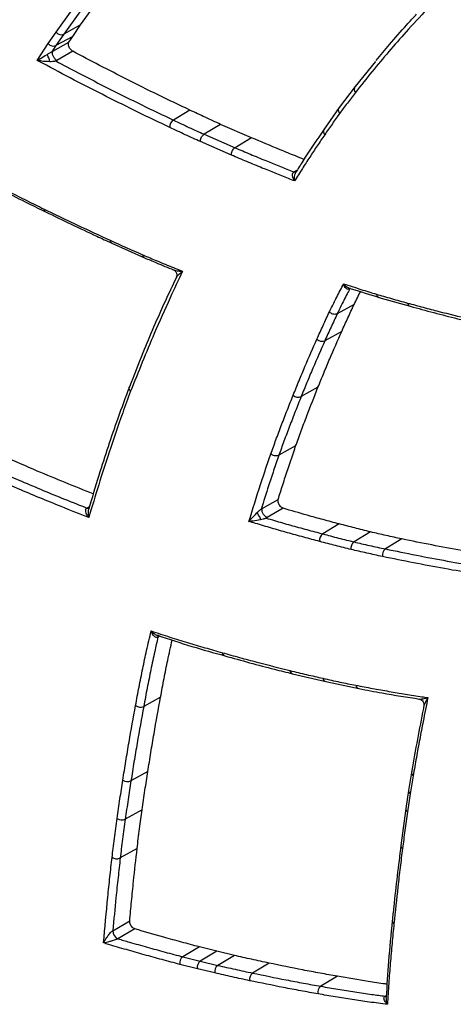
# Model space of a CAD drawing. Extents: x 3 to 267, y -6 to 207.
# Drawn here: x 11 to 13, y 137 to 142 of the extents above; entities that cross this region are included whole.
import ezdxf

# ---------------------------------------------------------------- set-up
doc = ezdxf.new("R2010")
doc.units = 0
doc.header["$MEASUREMENT"] = 0
doc.layers.get('0').update_dxf_attribs({"linetype": 'CONTINUOUS'})
doc.layers.add('Lines', color=7, linetype='CONTINUOUS')

# ---------------------------------------------------------------- blocks, each defined once
blk = doc.blocks.new('A$C11A255BF')
at = {"color": 7, "linetype": 'Continuous'}
for p, q in [((66.5937, 22.37, 0), (66.679, 22.4891, 0)), ((66.4628, 22.3317, 0), (66.5482, 22.4509, 0)), ((66.5889, 22.4395, 0), (66.5036, 22.3204, 0)), ((66.5937, 22.37, 0), (66.5036, 22.3204, 0)), ((66.5515, 22.3092, 0), (66.5937, 22.37, 0)), ((66.4204, 22.2706, 0), (66.4628, 22.3317, 0)), ((66.5036, 22.3204, 0), (66.4614, 22.2596, 0)), ((66.3615, 22.1809, 0), (66.4204, 22.2706, 0)), ((66.4457, 22.2303, 0), (66.5316, 22.2788, 0)), ((66.5515, 22.3092, 0), (66.4614, 22.2596, 0)), ((66.5316, 22.2788, 0), (66.5515, 22.3092, 0)), ((66.4614, 22.2596, 0), (66.4402, 22.2272, 0)), ((66.4402, 22.2272, 0), (66.4457, 22.2303, 0)), ((66.5518, 22.2293, 0), (66.4659, 22.1808, 0)), ((68.1712, 22.1755, 0), (68.0625, 22.0417, 0)), ((68.0625, 22.0415, 0), (67.9775, 21.9291, 0)), ((67.179, 21.9147, 0), (67.0904, 21.8616, 0)), ((67.9773, 21.929, 0), (67.8969, 21.8138, 0)), ((67.343, 21.8389, 0), (67.2544, 21.7857, 0)), ((67.5085, 21.7671, 0), (67.343, 21.8389, 0)), ((67.401, 21.6745, 0), (67.2353, 21.7464, 0)), ((67.2544, 21.7857, 0), (67.42, 21.7139, 0)), ((67.5085, 21.7671, 0), (67.42, 21.7139, 0)), ((67.7352, 21.5847, 0), (67.7537, 21.5959, 0)), ((66.7607, 21.2039, 0), (66.9363, 21.1256, 0)), ((67.106, 21.0221, 0), (67.1055, 21.0207, 0)), ((68.0381, 20.9617, 0), (68.0335, 20.9592, 0)), ((68.19, 20.9143, 0), (68.357, 20.8669, 0)), ((68.0573, 20.8765, 0), (67.9671, 20.8268, 0)), ((67.9911, 20.7324, 0), (67.9009, 20.6827, 0)), ((67.8641, 20.4334, 0), (67.7739, 20.3836, 0)), ((67.7446, 20.1199, 0), (67.6543, 20.0701, 0)), ((66.6276, 19.7881, 0), (66.6409, 19.7962, 0)), ((67.5654, 19.7851, 0), (67.651, 19.8344, 0)), ((67.6774, 19.787, 0), (67.5918, 19.7377, 0)), ((67.9776, 19.7032, 0), (67.8893, 19.65, 0)), ((68.1452, 19.6604, 0), (68.0568, 19.6072, 0)), ((68.3133, 19.6228, 0), (68.225, 19.5696, 0)), ((67.0098, 19.1062, 0), (67.0047, 19.1075, 0)), ((67.0185, 19.1037, 0), (67.0078, 19.0979, 0)), ((67.7282, 18.9026, 0), (67.9059, 18.8609, 0)), ((67.9059, 18.8609, 0), (68.0826, 18.8241, 0)), ((67.0217, 18.7781, 0), (66.9314, 18.728, 0)), ((68.4043, 18.7669, 0), (68.4067, 18.7663, 0)), ((68.4044, 18.7669, 0), (68.409, 18.7665, 0)), ((68.4311, 18.7316, 0), (68.4307, 18.7272, 0)), ((66.9536, 18.3802, 0), (66.8633, 18.3302, 0)), ((68.3645, 18.3755, 0), (68.3484, 18.2788, 0)), ((68.3733, 18.3576, 0), (68.3572, 18.2611, 0)), ((68.3484, 18.2785, 0), (68.3341, 18.1819, 0)), ((68.3572, 18.2611, 0), (68.3429, 18.1646, 0)), ((66.9231, 18.1757, 0), (66.8328, 18.1256, 0)), ((68.3343, 18.1817, 0), (68.3077, 17.9854, 0)), ((66.8962, 17.9683, 0), (66.8059, 17.9182, 0)), ((66.7662, 17.5293, 0), (66.8567, 17.5819, 0)), ((66.884, 17.5389, 0), (66.7934, 17.4863, 0)), ((67.2292, 17.443, 0), (67.1408, 17.3898, 0)), ((67.3224, 17.4191, 0), (67.2292, 17.443, 0)), ((67.3224, 17.4191, 0), (67.2341, 17.3659, 0)), ((67.4164, 17.3972, 0), (67.3224, 17.4191, 0)), ((67.1408, 17.3898, 0), (67.2341, 17.3659, 0)), ((67.2341, 17.3659, 0), (67.328, 17.3439, 0)), ((67.4164, 17.3972, 0), (67.328, 17.3439, 0)), ((67.2185, 17.3253, 0), (67.1249, 17.3493, 0)), ((67.3126, 17.3033, 0), (67.2185, 17.3253, 0)), ((67.6025, 17.3561, 0), (67.5142, 17.3029, 0)), ((67.9676, 17.2855, 0), (67.8793, 17.2323, 0)), ((68.2233, 17.1798, 0), (68.2296, 17.1837, 0))]:
    blk.add_line(p, q, dxfattribs=at)
for centre, radius, start, end in [((68.0836, 22.0274, 0), 0.0255, 145.8386, 223.4487), ((67.1154, 21.8244, 0), 0.0448, 124.0369, 182.5738), ((67.9179, 21.8012, 0), 0.0249, 148.9496, 224.8493), ((67.7412, 21.5973, 0), 0.0139, 244.8357, 296.8263), ((66.4153, 21.3853, 0), 0.0169, 177.4795, 239.3494), ((72.3223, 33.4697, 0), 13.4573, 245.54622, 246.35767), ((66.7691, 21.2193, 0), 0.0175, 178.9672, 241.5641), ((68.0438, 20.9541, 0), 0.0116, 119.4666, 153.7968), ((68.3641, 20.8861, 0), 0.0209, 186.4466, 249.9691), ((67.886, 20.7164, 0), 0.0369, 222.2155, 293.7398), ((67.7587, 20.4179, 0), 0.0375, 223.6359, 293.939), ((66.6335, 19.8008, 0), 0.0141, 245.0937, 297.5058), ((67.9123, 19.6175, 0), 0.0398, 125.3693, 191.7323), ((68.2476, 19.538, 0), 0.0388, 125.6531, 193.6105), ((67.0213, 19.0953, 0), 0.0137, 128.9207, 168.8075), ((67.3729, 19.0174, 0), 0.0208, 186.2081, 249.5909), ((67.7348, 18.9228, 0), 0.0215, 187.5679, 251.9289), ((67.9121, 18.8811, 0), 0.0215, 187.6956, 252.938), ((68.0885, 18.8445, 0), 0.0221, 188.8799, 255.0567), ((66.9136, 18.7657, 0), 0.0417, 231.9958, 295.1984), ((68.3839, 18.3739, 0), 0.0194, 174.969, 236.8174), ((66.845, 18.3685, 0), 0.0425, 233.4959, 295.4285), ((68.353, 18.1807, 0), 0.0189, 176.307, 237.915), ((66.8143, 18.1643, 0), 0.0429, 234.2515, 295.5436), ((68.326, 17.9847, 0), 0.0187, 177.9252, 238.57), ((68.2794, 17.5818, 0), 0.0179, 179.1528, 240.1795), ((66.813, 17.5288, 0), 0.0468, 179.3868, 245.3405), ((67.1638, 17.3574, 0), 0.0397, 125.3787, 191.7877), ((67.3508, 17.3121, 0), 0.0392, 125.548, 192.9109), ((67.5368, 17.2714, 0), 0.0387, 125.6794, 193.7862), ((67.9017, 17.2014, 0), 0.0381, 125.8826, 195.1613)]:
    blk.add_arc(centre, radius, start, end, dxfattribs=at)
for centre, major_axis, ratio, start_param, end_param in [((66.4849, 22.3444, 0), (0.0255, -0.018), 0.788809, 4.362483, 5.915826), ((66.4425, 22.2834, 0), (0.0259, -0.0175), 0.785903, 4.346496, 5.899839), ((68.3793, 18.2738, 0), (0.0309, -0.0049), 0.664198, 3.135567, 4.024194), ((67.2406, 17.3381, 0), (0.0074, 0.0304), 0.714506, 0.61749, 2.170833)]:
    blk.add_ellipse(centre, major_axis=major_axis, ratio=ratio, start_param=start_param, end_param=end_param, dxfattribs=at)
for points, knots in [([(68.4472, 22.4536, 0), (68.4096, 22.4136, 0), (68.3405, 22.3399, 0), (68.2427, 22.2283, 0), (68.1525, 22.1208, 0), (68.0942, 22.0468, 0), (68.065, 22.0098, 0)], [0, 0, 0, 0, 0.283498, 0.522348, 0.761198, 1, 1, 1, 1]), ([(68.1757, 22.1807, 0), (68.1992, 22.209, 0), (68.2525, 22.2734, 0), (68.3249, 22.3555, 0), (68.374, 22.409, 0), (68.3917, 22.4283, 0)], [0, 0, 0, 0, 0.333239, 0.759258, 1, 1, 1, 1]), ([(66.5518, 22.2293, 0), (66.5494, 22.2309, 0), (66.5444, 22.2341, 0), (66.5376, 22.2421, 0), (66.5324, 22.2514, 0), (66.5292, 22.2612, 0), (66.5285, 22.2702, 0), (66.5299, 22.2759, 0), (66.5313, 22.2783, 0), (66.5316, 22.2788, 0)], [0, 0, 0, 0, 0.159688, 0.319379, 0.478999, 0.63855, 0.79809, 0.957683, 1, 1, 1, 1]), ([(66.3615, 22.1809, 0), (66.3616, 22.1809, 0), (66.3672, 22.1843, 0), (66.3825, 22.1933, 0), (66.4014, 22.2044, 0), (66.413, 22.2113, 0)], [0, 0, 0, 0, 0.003357, 0.385044, 1, 1, 1, 1]), ([(66.413, 22.2113, 0), (66.4172, 22.2137, 0), (66.4235, 22.2173, 0), (66.4316, 22.2223, 0), (66.436, 22.2249, 0), (66.4385, 22.2262, 0), (66.4396, 22.2268, 0), (66.4402, 22.2272, 0)], [0, 0, 0, 0, 0.501769, 0.753018, 0.872985, 0.93564, 1, 1, 1, 1]), ([(66.4659, 22.1808, 0), (66.464, 22.1821, 0), (66.4603, 22.1846, 0), (66.4549, 22.1903, 0), (66.4502, 22.197, 0), (66.4465, 22.2045, 0), (66.444, 22.212, 0), (66.443, 22.2192, 0), (66.4435, 22.2256, 0), (66.445, 22.2287, 0), (66.4457, 22.2303, 0)], [0, 0, 0, 0, 0.1250179, 0.2500006, 0.3750003, 0.5, 0.6249997, 0.7499994, 0.8749821, 1, 1, 1, 1]), ([(67.179, 21.9147, 0), (67.1224, 21.9416, 0), (67.0092, 21.9956, 0), (66.8002, 22.0992, 0), (66.6477, 22.1791, 0), (66.5518, 22.2293, 0)], [0, 0, 0, 0, 0.271114, 0.542228, 1, 1, 1, 1]), ([(67.0707, 21.8224, 0), (67.014, 21.8494, 0), (66.9006, 21.9034, 0), (66.7303, 21.9881, 0), (66.5598, 22.0754, 0), (66.4369, 22.1405, 0), (66.3708, 22.1759, 0), (66.3615, 22.1809, 0)], [0, 0, 0, 0, 0.240275, 0.480514, 0.720752, 0.960991, 1, 1, 1, 1]), ([(66.4285, 22.1734, 0), (66.4137, 22.1742, 0), (66.3898, 22.1755, 0), (66.3692, 22.1793, 0), (66.3616, 22.1809, 0), (66.3615, 22.1809, 0)], [0, 0, 0, 0, 0.615094, 0.996644, 1, 1, 1, 1]), ([(66.4604, 22.1777, 0), (66.4598, 22.1774, 0), (66.4586, 22.1768, 0), (66.456, 22.1759, 0), (66.4511, 22.1746, 0), (66.4413, 22.1736, 0), (66.4336, 22.1735, 0), (66.4285, 22.1734, 0)], [0, 0, 0, 0, 0.0656395, 0.12708, 0.2471794, 0.4984729, 1, 1, 1, 1]), ([(66.4659, 22.1808, 0), (66.465, 22.1803, 0), (66.4632, 22.1793, 0), (66.4613, 22.1782, 0), (66.4604, 22.1777, 0)], [0, 0, 0, 0, 0.488085, 1, 1, 1, 1]), ([(66.4604, 22.1777, 0), (66.5004, 22.1566, 0), (66.5972, 22.1054, 0), (66.7506, 22.027, 0), (66.9206, 21.9424, 0), (67.0338, 21.8885, 0), (67.0904, 21.8616, 0)], [0, 0, 0, 0, 0.1902909, 0.4602008, 0.7301039, 1, 1, 1, 1]), ([(68.065, 22.0098, 0), (68.0577, 22.0003, 0), (68.043, 21.9813, 0), (68.0211, 21.9528, 0), (68.0001, 21.9251, 0), (67.9867, 21.9068, 0), (67.9804, 21.8983, 0)], [0, 0, 0, 0, 0.257701, 0.515402, 0.773103, 1, 1, 1, 1]), ([(67.343, 21.8389, 0), (67.3293, 21.845, 0), (67.3018, 21.8574, 0), (67.2471, 21.8827, 0), (67.2062, 21.9019, 0), (67.179, 21.9147, 0)], [0, 0, 0, 0, 0.251788, 0.503642, 1, 1, 1, 1]), ([(67.9804, 21.8983, 0), (67.974, 21.8893, 0), (67.9608, 21.8708, 0), (67.9408, 21.8424, 0), (67.9204, 21.8131, 0), (67.907, 21.7935, 0), (67.9002, 21.7837, 0)], [0, 0, 0, 0, 0.2355182, 0.4903149, 0.7451117, 1, 1, 1, 1]), ([(67.9804, 21.8983, 0), (67.9798, 21.899, 0), (67.9786, 21.9007, 0), (67.9758, 21.9053, 0), (67.9731, 21.9125, 0), (67.9734, 21.9213, 0), (67.975, 21.9272, 0), (67.9772, 21.9292, 0), (67.9773, 21.9293, 0)], [0, 0, 0, 0, 0.07886, 0.165878, 0.439196, 0.712514, 0.98583, 1, 1, 1, 1]), ([(67.0904, 21.8616, 0), (67.1042, 21.8551, 0), (67.1318, 21.8421, 0), (67.1732, 21.8227, 0), (67.2141, 21.8039, 0), (67.2411, 21.7917, 0), (67.2544, 21.7857, 0)], [0, 0, 0, 0, 0.252666, 0.504998, 0.757002, 1, 1, 1, 1]), ([(67.2353, 21.7464, 0), (67.2219, 21.7524, 0), (67.1947, 21.7646, 0), (67.1537, 21.7836, 0), (67.1122, 21.8029, 0), (67.0845, 21.8159, 0), (67.0707, 21.8224, 0)], [0, 0, 0, 0, 0.244034, 0.496023, 0.748012, 1, 1, 1, 1]), ([(67.8969, 21.8134, 0), (67.8581, 21.7567, 0), (67.806, 21.6804, 0), (67.7568, 21.6011, 0), (67.7442, 21.5808, 0)], [0, 0, 0, 0, 0.744549, 1, 1, 1, 1]), ([(67.2353, 21.7464, 0), (67.2353, 21.747, 0), (67.2351, 21.7488, 0), (67.2352, 21.7539, 0), (67.2367, 21.7621, 0), (67.241, 21.7718, 0), (67.2471, 21.7804, 0), (67.252, 21.7839, 0), (67.2544, 21.7857, 0)], [0, 0, 0, 0, 0.043053, 0.13173, 0.3488, 0.565868, 0.782934, 1, 1, 1, 1]), ([(67.789, 21.6517, 0), (67.7738, 21.6577, 0), (67.7313, 21.6746, 0), (67.6379, 21.7125, 0), (67.5595, 21.7456, 0), (67.5085, 21.7671, 0)], [0, 0, 0, 0, 0.16232, 0.455543, 1, 1, 1, 1]), ([(67.9002, 21.7837, 0), (67.8867, 21.7638, 0), (67.8597, 21.7242, 0), (67.8199, 21.6639, 0), (67.7795, 21.6014, 0), (67.7527, 21.5586, 0), (67.7388, 21.5364, 0)], [0, 0, 0, 0, 0.245103, 0.490206, 0.735308, 1, 1, 1, 1]), ([(67.401, 21.6745, 0), (67.401, 21.6753, 0), (67.4008, 21.6771, 0), (67.4009, 21.6823, 0), (67.4024, 21.6902, 0), (67.4066, 21.7, 0), (67.4126, 21.7086, 0), (67.4175, 21.7122, 0), (67.42, 21.7139, 0)], [0, 0, 0, 0, 0.0573304, 0.1317375, 0.3488042, 0.5658698, 0.7829349, 1, 1, 1, 1]), ([(67.42, 21.7139, 0), (67.4474, 21.7023, 0), (67.5023, 21.679, 0), (67.6036, 21.6372, 0), (67.6812, 21.606, 0), (67.7314, 21.5862, 0), (67.7352, 21.5847, 0)], [0, 0, 0, 0, 0.2607571, 0.5215533, 0.9634447, 1, 1, 1, 1]), ([(67.7388, 21.5364, 0), (67.7277, 21.5407, 0), (67.6701, 21.5634, 0), (67.5851, 21.5976, 0), (67.4836, 21.6395, 0), (67.4286, 21.6628, 0), (67.401, 21.6745, 0)], [0, 0, 0, 0, 0.09887, 0.512076, 0.75595, 1, 1, 1, 1]), ([(67.7388, 21.5364, 0), (67.7387, 21.5365, 0), (67.7356, 21.5409, 0), (67.7305, 21.5501, 0), (67.7275, 21.5611, 0), (67.7272, 21.5703, 0), (67.728, 21.575, 0), (67.7304, 21.5803, 0), (67.7325, 21.5829, 0), (67.7349, 21.5845, 0), (67.7352, 21.5847, 0)], [0, 0, 0, 0, 0.0059027, 0.2776663, 0.5407403, 0.6136271, 0.8003809, 0.8188247, 0.9756581, 1, 1, 1, 1]), ([(67.7439, 21.5809, 0), (67.7423, 21.5778, 0), (67.74, 21.5734, 0), (67.7375, 21.5636, 0), (67.7364, 21.5516, 0), (67.7376, 21.5414, 0), (67.7388, 21.5365, 0), (67.7388, 21.5364, 0)], [0, 0, 0, 0, 0.229077, 0.320598, 0.651034, 0.992582, 1, 1, 1, 1]), ([(66.0387, 21.5671, 0), (66.0667, 21.5526, 0), (66.1253, 21.5223, 0), (66.2146, 21.477, 0), (66.3065, 21.431, 0), (66.3678, 21.401, 0), (66.3984, 21.386, 0)], [0, 0, 0, 0, 0.233081, 0.488719, 0.744357, 1, 1, 1, 1]), ([(66.0464, 21.5527, 0), (66.1357, 21.5065, 0), (66.2559, 21.4443, 0), (66.3759, 21.3859, 0), (66.4068, 21.3709, 0)], [0, 0, 0, 0, 0.7428828, 1, 1, 1, 1]), ([(66.3984, 21.386, 0), (66.4282, 21.3715, 0), (66.4879, 21.3426, 0), (66.6057, 21.2866, 0), (66.6935, 21.2463, 0), (66.7516, 21.2196, 0)], [0, 0, 0, 0, 0.253142, 0.506284, 1, 1, 1, 1]), ([(66.4068, 21.3711, 0), (66.4981, 21.3269, 0), (66.6162, 21.2697, 0), (66.7339, 21.2163, 0), (66.7607, 21.2041, 0)], [0, 0, 0, 0, 0.7726929, 1, 1, 1, 1]), ([(66.9256, 21.1419, 0), (66.9296, 21.1402, 0), (66.9585, 21.1278, 0), (67.0023, 21.1094, 0), (67.0572, 21.0868, 0), (67.0996, 21.0695, 0), (67.127, 21.0583, 0), (67.1393, 21.0532, 0)], [0, 0, 0, 0, 0.0554614, 0.4047993, 0.6153521, 0.8259045, 1, 1, 1, 1]), ([(66.9256, 21.1419, 0), (66.9257, 21.1411, 0), (66.926, 21.1393, 0), (66.9271, 21.1349, 0), (66.9297, 21.1294, 0), (66.9335, 21.1272, 0), (66.9353, 21.1261, 0)], [0, 0, 0, 0, 0.11027, 0.239226, 0.633399, 1, 1, 1, 1]), ([(66.9353, 21.1262, 0), (66.9569, 21.1169, 0), (67.0088, 21.0946, 0), (67.0604, 21.0737, 0), (67.0906, 21.0614, 0)], [0, 0, 0, 0, 0.415853, 1, 1, 1, 1]), ([(67.1393, 21.0532, 0), (67.1169, 21.0059, 0), (67.065, 20.8967, 0), (66.9705, 20.6849, 0), (66.9029, 20.516, 0), (66.8614, 20.4123, 0)], [0, 0, 0, 0, 0.228113, 0.526266, 1, 1, 1, 1]), ([(67.0863, 21.0632, 0), (67.0883, 21.0625, 0), (67.0923, 21.061, 0), (67.0976, 21.0572, 0), (67.102, 21.0526, 0), (67.1054, 21.0471, 0), (67.1076, 21.041, 0), (67.1085, 21.0346, 0), (67.1081, 21.0282, 0), (67.1067, 21.0241, 0), (67.106, 21.0221, 0)], [0, 0, 0, 0, 0.125007, 0.25, 0.375, 0.5, 0.625, 0.75, 0.874993, 1, 1, 1, 1]), ([(67.0863, 21.0632, 0), (67.0872, 21.0626, 0), (67.0883, 21.0619, 0), (67.0902, 21.0615, 0), (67.0905, 21.0614, 0)], [0, 0, 0, 0, 0.807627, 1, 1, 1, 1]), ([(67.0905, 21.0614, 0), (67.0991, 21.0591, 0), (67.1131, 21.0553, 0), (67.1317, 21.0537, 0), (67.1393, 21.0532, 0), (67.1393, 21.0532, 0)], [0, 0, 0, 0, 0.603695, 0.996638, 1, 1, 1, 1]), ([(67.1393, 21.0532, 0), (67.1393, 21.0532, 0), (67.1341, 21.0488, 0), (67.1217, 21.038, 0), (67.11, 21.0272, 0), (67.1065, 21.0227, 0), (67.106, 21.0221, 0)], [0, 0, 0, 0, 0.0029908, 0.3525929, 0.9107375, 1, 1, 1, 1]), ([(67.1066, 21.0212, 0), (67.0856, 20.9771, 0), (67.023, 20.8456, 0), (66.9388, 20.6503, 0), (66.8787, 20.4966, 0), (66.8549, 20.4359, 0)], [0, 0, 0, 0, 0.233931, 0.696876, 1, 1, 1, 1]), ([(67.108, 21.0376, 0), (67.1082, 21.0348, 0), (67.1086, 21.0287, 0), (67.1065, 21.0234, 0), (67.1053, 21.0205, 0)], [0, 0, 0, 0, 0.446339, 1, 1, 1, 1]), ([(67.9251, 20.8361, 0), (67.9265, 20.839, 0), (67.9381, 20.8628, 0), (67.9557, 20.8983, 0), (67.9781, 20.9426, 0), (67.9918, 20.9691, 0), (67.9993, 20.9838, 0), (68.0008, 20.9867, 0)], [0, 0, 0, 0, 0.057996, 0.467266, 0.704661, 0.942055, 1, 1, 1, 1]), ([(68.0335, 20.9592, 0), (68.029, 20.9504, 0), (68.0184, 20.9299, 0), (67.9976, 20.8888, 0), (67.98, 20.8534, 0), (67.9685, 20.8297, 0), (67.9671, 20.8268, 0)], [0, 0, 0, 0, 0.200121, 0.469944, 0.934726, 1, 1, 1, 1]), ([(68.0008, 20.9867, 0), (68.0318, 20.9767, 0), (68.0769, 20.9621, 0), (68.1355, 20.9437, 0), (68.1632, 20.9353, 0), (68.1768, 20.9312, 0)], [0, 0, 0, 0, 0.5273239, 0.7678414, 1, 1, 1, 1]), ([(68.0335, 20.9592, 0), (68.0331, 20.959, 0), (68.0306, 20.9577, 0), (68.0275, 20.9572, 0), (68.0223, 20.9578, 0), (68.0184, 20.9594, 0), (68.012, 20.9644, 0), (68.0058, 20.9726, 0), (68.0022, 20.9816, 0), (68.0009, 20.9866, 0), (68.0008, 20.9867, 0)], [0, 0, 0, 0, 0.024295, 0.18146, 0.199697, 0.386537, 0.459641, 0.722528, 0.994076, 1, 1, 1, 1]), ([(68.0008, 20.9867, 0), (68.0009, 20.9866, 0), (68.0041, 20.9823, 0), (68.0115, 20.9745, 0), (68.0215, 20.968, 0), (68.028, 20.9649, 0), (68.0298, 20.9645, 0), (68.0304, 20.9644, 0)], [0, 0, 0, 0, 0.009214, 0.431585, 0.840383, 0.954044, 1, 1, 1, 1]), ([(68.0303, 20.9642, 0), (68.0342, 20.963, 0), (68.0874, 20.9458, 0), (68.1406, 20.9294, 0), (68.1899, 20.9143, 0)], [0, 0, 0, 0, 0.072981, 1, 1, 1, 1]), ([(68.0573, 20.8765, 0), (68.0631, 20.8885, 0), (68.0743, 20.9115, 0), (68.0857, 20.9342, 0), (68.0912, 20.9451, 0)], [0, 0, 0, 0, 0.52279, 1, 1, 1, 1]), ([(68.1768, 20.9312, 0), (68.1895, 20.9275, 0), (68.2165, 20.9196, 0), (68.2577, 20.9078, 0), (68.3005, 20.8956, 0), (68.329, 20.8877, 0), (68.3433, 20.8838, 0)], [0, 0, 0, 0, 0.228103, 0.485411, 0.742719, 1, 1, 1, 1]), ([(68.1768, 20.9312, 0), (68.177, 20.9304, 0), (68.1774, 20.9285, 0), (68.1789, 20.9239, 0), (68.1824, 20.9184, 0), (68.1867, 20.9146, 0), (68.1896, 20.9143, 0), (68.19, 20.9143, 0)], [0, 0, 0, 0, 0.100481, 0.218852, 0.579457, 0.94006, 1, 1, 1, 1]), ([(67.9911, 20.7324, 0), (67.9965, 20.7446, 0), (68.0075, 20.7688, 0), (68.0295, 20.817, 0), (68.0462, 20.8527, 0), (68.0573, 20.8765, 0)], [0, 0, 0, 0, 0.2512521, 0.5025097, 1, 1, 1, 1]), ([(68.3433, 20.8838, 0), (68.3713, 20.8762, 0), (68.4272, 20.8609, 0), (68.5364, 20.8323, 0), (68.6174, 20.8126, 0), (68.6705, 20.7997, 0)], [0, 0, 0, 0, 0.2556377, 0.5112755, 1, 1, 1, 1]), ([(68.3571, 20.8669, 0), (68.4417, 20.8439, 0), (68.5515, 20.814, 0), (68.6604, 20.7881, 0), (68.6853, 20.7822, 0)], [0, 0, 0, 0, 0.771076, 1, 1, 1, 1]), ([(67.8587, 20.6916, 0), (67.8642, 20.7038, 0), (67.8752, 20.7281, 0), (67.8918, 20.7645, 0), (67.9084, 20.8005, 0), (67.9196, 20.8243, 0), (67.9251, 20.8361, 0)], [0, 0, 0, 0, 0.2510918, 0.5021835, 0.7532753, 1, 1, 1, 1]), ([(67.9671, 20.8268, 0), (67.9616, 20.815, 0), (67.9505, 20.7913, 0), (67.9339, 20.7554, 0), (67.9173, 20.7191, 0), (67.9063, 20.6948, 0), (67.9009, 20.6827, 0)], [0, 0, 0, 0, 0.246332, 0.497552, 0.748775, 1, 1, 1, 1]), ([(67.9671, 20.8268, 0), (67.9644, 20.8256, 0), (67.9589, 20.8233, 0), (67.9487, 20.8234, 0), (67.9386, 20.8262, 0), (67.9313, 20.8305, 0), (67.9271, 20.8341, 0), (67.9257, 20.8355, 0), (67.9251, 20.8361, 0)], [0, 0, 0, 0, 0.217066, 0.434131, 0.651197, 0.868265, 0.948765, 1, 1, 1, 1]), ([(67.7315, 20.392, 0), (67.7419, 20.4175, 0), (67.7626, 20.4686, 0), (67.8046, 20.5689, 0), (67.8371, 20.6427, 0), (67.8587, 20.6916, 0)], [0, 0, 0, 0, 0.252051, 0.504102, 1, 1, 1, 1]), ([(67.9009, 20.6827, 0), (67.8793, 20.6338, 0), (67.8468, 20.5601, 0), (67.8049, 20.46, 0), (67.7842, 20.4091, 0), (67.7739, 20.3836, 0)], [0, 0, 0, 0, 0.495867, 0.747933, 1, 1, 1, 1]), ([(67.8641, 20.4334, 0), (67.8745, 20.4589, 0), (67.8951, 20.5098, 0), (67.9371, 20.6099, 0), (67.9695, 20.6836, 0), (67.9911, 20.7324, 0)], [0, 0, 0, 0, 0.2520976, 0.5041951, 1, 1, 1, 1]), ([(66.8547, 20.4355, 0), (66.8337, 20.3793, 0), (66.7761, 20.2249, 0), (66.7035, 20.0058, 0), (66.6543, 19.8412, 0), (66.6361, 19.7803, 0)], [0, 0, 0, 0, 0.26468, 0.727672, 1, 1, 1, 1]), ([(66.8614, 20.4123, 0), (66.8608, 20.4128, 0), (66.8595, 20.4143, 0), (66.8563, 20.4183, 0), (66.8534, 20.4247, 0), (66.8525, 20.4316, 0), (66.8541, 20.4349, 0), (66.8546, 20.436, 0)], [0, 0, 0, 0, 0.074545, 0.199346, 0.527824, 0.8563, 1, 1, 1, 1]), ([(67.7446, 20.1199, 0), (67.7544, 20.1468, 0), (67.774, 20.2007, 0), (67.8134, 20.3056, 0), (67.844, 20.3827, 0), (67.8641, 20.4334, 0)], [0, 0, 0, 0, 0.254519, 0.509068, 1, 1, 1, 1]), ([(66.8614, 20.4123, 0), (66.8471, 20.3739, 0), (66.8073, 20.2665, 0), (66.7303, 20.0435, 0), (66.6726, 19.8544, 0), (66.637, 19.7375, 0)], [0, 0, 0, 0, 0.175611, 0.490682, 1, 1, 1, 1]), ([(67.6117, 20.0778, 0), (67.6208, 20.1029, 0), (67.6398, 20.155, 0), (67.6692, 20.2334, 0), (67.7, 20.3131, 0), (67.721, 20.3657, 0), (67.7315, 20.392, 0)], [0, 0, 0, 0, 0.236689, 0.491139, 0.745589, 1, 1, 1, 1]), ([(67.7739, 20.3836, 0), (67.7634, 20.3574, 0), (67.7424, 20.3049, 0), (67.7117, 20.2253, 0), (67.6823, 20.1471, 0), (67.6634, 20.0951, 0), (67.6543, 20.0701, 0)], [0, 0, 0, 0, 0.254507, 0.509027, 0.76356, 1, 1, 1, 1]), ([(66.6613, 19.8637, 0), (66.5616, 19.9037, 0), (66.3425, 19.9918, 0), (66.1222, 20.091, 0), (66.0021, 20.1452, 0)], [0, 0, 0, 0, 0.454945, 1, 1, 1, 1]), ([(67.651, 19.8344, 0), (67.6592, 19.8605, 0), (67.676, 19.9142, 0), (67.707, 20.0096, 0), (67.7304, 20.0783, 0), (67.7446, 20.1199, 0)], [0, 0, 0, 0, 0.271623, 0.558209, 1, 1, 1, 1]), ([(66.637, 19.7375, 0), (66.588, 19.7569, 0), (66.4623, 19.8066, 0), (66.2149, 19.9088, 0), (66.0158, 19.9982, 0), (65.8939, 20.0529, 0)], [0, 0, 0, 0, 0.198469, 0.509251, 1, 1, 1, 1]), ([(65.9135, 20.092, 0), (65.9198, 20.0891, 0), (66.0416, 20.0333, 0), (66.2401, 19.946, 0), (66.4716, 19.8501, 0), (66.5879, 19.8039, 0), (66.6276, 19.7881, 0)], [0, 0, 0, 0, 0.026489, 0.509654, 0.832551, 1, 1, 1, 1]), ([(67.4948, 19.7166, 0), (67.5153, 19.7828, 0), (67.5443, 19.8768, 0), (67.5839, 19.9966, 0), (67.6024, 20.0507, 0), (67.6117, 20.0778, 0)], [0, 0, 0, 0, 0.54451, 0.772125, 1, 1, 1, 1]), ([(67.6543, 20.0701, 0), (67.6451, 20.0431, 0), (67.6266, 19.9891, 0), (67.595, 19.8933, 0), (67.5731, 19.8239, 0), (67.56, 19.782, 0)], [0, 0, 0, 0, 0.2839838, 0.5680408, 1, 1, 1, 1]), ([(67.6543, 20.0701, 0), (67.6516, 20.0689, 0), (67.6461, 20.0666, 0), (67.6358, 20.0664, 0), (67.6255, 20.0688, 0), (67.6179, 20.0727, 0), (67.6136, 20.076, 0), (67.6122, 20.0774, 0), (67.6117, 20.0778, 0)], [0, 0, 0, 0, 0.217066, 0.434132, 0.651199, 0.86827, 0.955765, 1, 1, 1, 1]), ([(66.637, 19.7375, 0), (66.6369, 19.7376, 0), (66.6325, 19.743, 0), (66.6259, 19.7532, 0), (66.6219, 19.7649, 0), (66.6207, 19.7734, 0), (66.621, 19.7783, 0), (66.6231, 19.7837, 0), (66.6251, 19.7864, 0), (66.6272, 19.7878, 0), (66.6276, 19.7881, 0)], [0, 0, 0, 0, 0.005017, 0.337927, 0.583908, 0.631429, 0.807799, 0.852965, 0.969217, 1, 1, 1, 1]), ([(67.6774, 19.787, 0), (67.6749, 19.788, 0), (67.67, 19.79, 0), (67.6627, 19.7967, 0), (67.6564, 19.8052, 0), (67.652, 19.8149, 0), (67.6498, 19.8245, 0), (67.65, 19.8309, 0), (67.6509, 19.8338, 0), (67.651, 19.8344, 0)], [0, 0, 0, 0, 0.160221, 0.320444, 0.480598, 0.640683, 0.800759, 0.960887, 1, 1, 1, 1]), ([(67.9776, 19.7032, 0), (67.9491, 19.7108, 0), (67.8919, 19.726, 0), (67.7919, 19.7537, 0), (67.7203, 19.7745, 0), (67.6774, 19.787, 0)], [0, 0, 0, 0, 0.286186, 0.572372, 1, 1, 1, 1]), ([(66.6358, 19.7804, 0), (66.6353, 19.7793, 0), (66.6346, 19.7773, 0), (66.6334, 19.7698, 0), (66.6328, 19.7563, 0), (66.635, 19.7442, 0), (66.637, 19.7376, 0), (66.637, 19.7375, 0)], [0, 0, 0, 0, 0.081946, 0.150998, 0.508506, 0.992702, 1, 1, 1, 1]), ([(67.4948, 19.7166, 0), (67.4949, 19.7166, 0), (67.4991, 19.7218, 0), (67.511, 19.736, 0), (67.5267, 19.752, 0), (67.5364, 19.7621, 0)], [0, 0, 0, 0, 0.00337, 0.378738, 1, 1, 1, 1]), ([(67.5364, 19.7621, 0), (67.5399, 19.7654, 0), (67.5451, 19.7703, 0), (67.5521, 19.7764, 0), (67.5561, 19.7795, 0), (67.5583, 19.781, 0), (67.5594, 19.7817, 0), (67.56, 19.782, 0)], [0, 0, 0, 0, 0.50143, 0.752683, 0.87299, 0.934493, 1, 1, 1, 1]), ([(67.5568, 19.7254, 0), (67.5561, 19.7286, 0), (67.5546, 19.7351, 0), (67.5496, 19.7456, 0), (67.5433, 19.7553, 0), (67.5387, 19.7598, 0), (67.5364, 19.7621, 0)], [0, 0, 0, 0, 0.25, 0.5, 0.75, 1, 1, 1, 1]), ([(67.5863, 19.7346, 0), (67.5858, 19.7343, 0), (67.5847, 19.7337, 0), (67.5822, 19.7325, 0), (67.5775, 19.7308, 0), (67.5685, 19.7282, 0), (67.5615, 19.7265, 0), (67.5568, 19.7254, 0)], [0, 0, 0, 0, 0.065507, 0.12701, 0.247317, 0.49857, 1, 1, 1, 1]), ([(67.56, 19.782, 0), (67.5609, 19.7825, 0), (67.5627, 19.7836, 0), (67.5645, 19.7846, 0), (67.5654, 19.7851, 0)], [0, 0, 0, 0, 0.51141, 1, 1, 1, 1]), ([(67.5918, 19.7377, 0), (67.5899, 19.7385, 0), (67.5862, 19.74, 0), (67.5805, 19.7446, 0), (67.5752, 19.7504, 0), (67.5707, 19.7574, 0), (67.5672, 19.7648, 0), (67.5651, 19.7723, 0), (67.5643, 19.7794, 0), (67.565, 19.7832, 0), (67.5654, 19.7851, 0)], [0, 0, 0, 0, 0.125018, 0.250001, 0.375, 0.5, 0.625, 0.749999, 0.874982, 1, 1, 1, 1]), ([(67.5918, 19.7377, 0), (67.5909, 19.7372, 0), (67.5891, 19.7361, 0), (67.5873, 19.7351, 0), (67.5863, 19.7346, 0)], [0, 0, 0, 0, 0.488589, 1, 1, 1, 1]), ([(67.5864, 19.7346, 0), (67.6014, 19.7301, 0), (67.6453, 19.7173, 0), (67.7177, 19.6966, 0), (67.8036, 19.6727, 0), (67.8607, 19.6576, 0), (67.8893, 19.65, 0)], [0, 0, 0, 0, 0.14901, 0.432682, 0.716346, 1, 1, 1, 1]), ([(67.5568, 19.7254, 0), (67.5429, 19.7229, 0), (67.5205, 19.7188, 0), (67.5018, 19.7171, 0), (67.4949, 19.7166, 0), (67.4948, 19.7166, 0)], [0, 0, 0, 0, 0.621264, 0.99663, 1, 1, 1, 1]), ([(67.8734, 19.6095, 0), (67.8447, 19.6171, 0), (67.7875, 19.6323, 0), (67.7015, 19.6562, 0), (67.6153, 19.6808, 0), (67.5463, 19.7012, 0), (67.5062, 19.7132, 0), (67.4948, 19.7166, 0)], [0, 0, 0, 0, 0.227587, 0.455174, 0.682761, 0.910348, 1, 1, 1, 1]), ([(68.1452, 19.6604, 0), (68.1311, 19.6639, 0), (68.1028, 19.6709, 0), (68.047, 19.685, 0), (68.0052, 19.696, 0), (67.9776, 19.7032, 0)], [0, 0, 0, 0, 0.25343, 0.506892, 1, 1, 1, 1]), ([(67.8893, 19.65, 0), (67.9034, 19.6462, 0), (67.9318, 19.6388, 0), (67.9743, 19.6278, 0), (68.016, 19.6173, 0), (68.0435, 19.6105, 0), (68.0568, 19.6072, 0)], [0, 0, 0, 0, 0.2534885, 0.5069532, 0.7603938, 1, 1, 1, 1]), ([(68.3133, 19.6228, 0), (68.2992, 19.6258, 0), (68.2709, 19.6319, 0), (68.215, 19.6442, 0), (68.173, 19.6539, 0), (68.1452, 19.6604, 0)], [0, 0, 0, 0, 0.252444, 0.504888, 1, 1, 1, 1]), ([(68.0413, 19.5666, 0), (68.0279, 19.5699, 0), (68.0003, 19.5767, 0), (67.9585, 19.5873, 0), (67.916, 19.5983, 0), (67.8876, 19.6057, 0), (67.8734, 19.6095, 0)], [0, 0, 0, 0, 0.2399484, 0.4933262, 0.746704, 1, 1, 1, 1]), ([(68.0568, 19.6072, 0), (68.0544, 19.6054, 0), (68.0496, 19.6018, 0), (68.0442, 19.593, 0), (68.0408, 19.583, 0), (68.0402, 19.5748, 0), (68.0407, 19.5694, 0), (68.0411, 19.5675, 0), (68.0413, 19.5666, 0)], [0, 0, 0, 0, 0.217065, 0.43413, 0.651195, 0.868262, 0.940621, 1, 1, 1, 1]), ([(68.0568, 19.6072, 0), (68.0704, 19.604, 0), (68.0981, 19.5975, 0), (68.14, 19.5881, 0), (68.1825, 19.5787, 0), (68.2108, 19.5726, 0), (68.225, 19.5696, 0)], [0, 0, 0, 0, 0.240975, 0.493746, 0.746756, 1, 1, 1, 1]), ([(68.892, 19.5186, 0), (68.86, 19.5233, 0), (68.7736, 19.5359, 0), (68.5813, 19.5684, 0), (68.4197, 19.6012, 0), (68.3133, 19.6228, 0)], [0, 0, 0, 0, 0.167589, 0.451832, 1, 1, 1, 1]), ([(68.2099, 19.5289, 0), (68.1957, 19.5319, 0), (68.1673, 19.5381, 0), (68.1248, 19.5474, 0), (68.0828, 19.5568, 0), (68.0549, 19.5634, 0), (68.0413, 19.5666, 0)], [0, 0, 0, 0, 0.2527964, 0.505593, 0.7583902, 1, 1, 1, 1]), ([(68.8737, 19.4122, 0), (68.8176, 19.4202, 0), (68.7071, 19.436, 0), (68.4863, 19.4727, 0), (68.3204, 19.5064, 0), (68.2099, 19.5289, 0)], [0, 0, 0, 0, 0.255987, 0.50396, 1, 1, 1, 1]), ([(68.225, 19.5696, 0), (68.3353, 19.5472, 0), (68.5009, 19.5135, 0), (68.7143, 19.4781, 0), (68.8178, 19.4631, 0), (68.867, 19.456, 0)], [0, 0, 0, 0, 0.5121069, 0.76813, 1, 1, 1, 1]), ([(66.888, 18.7329, 0), (66.8942, 18.7659, 0), (66.9066, 18.8318, 0), (66.9262, 18.9299, 0), (66.9474, 19.0301, 0), (66.9631, 19.0967, 0), (66.9713, 19.1314, 0)], [0, 0, 0, 0, 0.244545, 0.489092, 0.733642, 1, 1, 1, 1]), ([(66.9713, 19.1314, 0), (67.0045, 19.1203, 0), (67.0692, 19.0987, 0), (67.165, 19.0693, 0), (67.2587, 19.0416, 0), (67.321, 19.024, 0), (67.3522, 19.0152, 0)], [0, 0, 0, 0, 0.260519, 0.507008, 0.753495, 1, 1, 1, 1]), ([(67.0078, 19.0979, 0), (67.0074, 19.0977, 0), (67.0051, 19.0966, 0), (67.0019, 19.0962, 0), (66.9964, 19.0971, 0), (66.9922, 19.0993, 0), (66.9857, 19.1046, 0), (66.9783, 19.1139, 0), (66.9734, 19.1247, 0), (66.9713, 19.1313, 0), (66.9713, 19.1314, 0)], [0, 0, 0, 0, 0.0307679, 0.146893, 0.1921699, 0.3685915, 0.4161457, 0.6621759, 0.9949839, 1, 1, 1, 1]), ([(66.9713, 19.1314, 0), (66.9713, 19.1313, 0), (66.9759, 19.126, 0), (66.985, 19.1174, 0), (66.9967, 19.1107, 0), (67.0028, 19.1079, 0), (67.0041, 19.1076, 0), (67.0045, 19.1076, 0)], [0, 0, 0, 0, 0.007738, 0.521168, 0.899959, 0.973132, 1, 1, 1, 1]), ([(67.0046, 19.1082, 0), (67.0663, 19.0879, 0), (67.1873, 19.048, 0), (67.3069, 19.0148, 0), (67.3656, 18.9985, 0)], [0, 0, 0, 0, 0.5094508, 1, 1, 1, 1]), ([(67.0078, 19.0979, 0), (67.0019, 19.0725, 0), (66.9887, 19.0151, 0), (66.9695, 18.9246, 0), (66.95, 18.8267, 0), (66.9376, 18.7609, 0), (66.9314, 18.728, 0)], [0, 0, 0, 0, 0.210198, 0.47326, 0.736523, 1, 1, 1, 1]), ([(67.0217, 18.7781, 0), (67.0279, 18.8109, 0), (67.0403, 18.8765, 0), (67.0604, 18.9786, 0), (67.0757, 19.0467, 0), (67.0838, 19.0828, 0)], [0, 0, 0, 0, 0.319638, 0.63928, 1, 1, 1, 1]), ([(67.3522, 19.0152, 0), (67.3831, 19.0065, 0), (67.4449, 18.9893, 0), (67.5655, 18.957, 0), (67.6549, 18.9346, 0), (67.7135, 18.92, 0)], [0, 0, 0, 0, 0.255821, 0.511642, 1, 1, 1, 1]), ([(67.3658, 18.9984, 0), (67.4543, 18.9737, 0), (67.5754, 18.94, 0), (67.6956, 18.9106, 0), (67.7281, 18.9026, 0)], [0, 0, 0, 0, 0.7301091, 1, 1, 1, 1]), ([(67.7135, 18.92, 0), (67.7285, 18.9163, 0), (67.7583, 18.9091, 0), (67.8175, 18.895, 0), (67.8616, 18.8849, 0), (67.8908, 18.8782, 0)], [0, 0, 0, 0, 0.252163, 0.504326, 1, 1, 1, 1]), ([(67.8908, 18.8782, 0), (67.9059, 18.8748, 0), (67.9362, 18.8679, 0), (67.9949, 18.8551, 0), (68.0383, 18.8466, 0), (68.0667, 18.8411, 0)], [0, 0, 0, 0, 0.256692, 0.513386, 1, 1, 1, 1]), ([(68.0667, 18.8411, 0), (68.0963, 18.8354, 0), (68.1555, 18.8242, 0), (68.2439, 18.8084, 0), (68.3322, 18.7935, 0), (68.4016, 18.7826, 0), (68.4416, 18.7764, 0), (68.4523, 18.7748, 0)], [0, 0, 0, 0, 0.2290273, 0.4580546, 0.687082, 0.9161094, 1, 1, 1, 1]), ([(68.0829, 18.8234, 0), (68.1245, 18.8154, 0), (68.233, 18.7943, 0), (68.3403, 18.7778, 0), (68.4066, 18.7676, 0)], [0, 0, 0, 0, 0.3830544, 1, 1, 1, 1]), ([(66.9536, 18.3802, 0), (66.9589, 18.414, 0), (66.9696, 18.4814, 0), (66.9919, 18.6144, 0), (67.0098, 18.7128, 0), (67.0217, 18.7781, 0)], [0, 0, 0, 0, 0.252166, 0.504332, 1, 1, 1, 1]), ([(68.4523, 18.7748, 0), (68.4437, 18.7326, 0), (68.4286, 18.6586, 0), (68.4081, 18.5519, 0), (68.3902, 18.4551, 0), (68.3789, 18.3901, 0), (68.3733, 18.3576, 0)], [0, 0, 0, 0, 0.306415, 0.537696, 0.768978, 1, 1, 1, 1]), ([(68.409, 18.7665, 0), (68.4165, 18.7675, 0), (68.4288, 18.7691, 0), (68.4455, 18.7731, 0), (68.4523, 18.7748, 0), (68.4523, 18.7748, 0)], [0, 0, 0, 0, 0.604133, 0.996689, 1, 1, 1, 1]), ([(68.409, 18.7665, 0), (68.4125, 18.765, 0), (68.4195, 18.7622, 0), (68.4272, 18.7535, 0), (68.4318, 18.7429, 0), (68.4313, 18.7353, 0), (68.4311, 18.7316, 0)], [0, 0, 0, 0, 0.25, 0.500001, 0.75, 1, 1, 1, 1]), ([(68.4523, 18.7748, 0), (68.4523, 18.7747, 0), (68.4484, 18.7684, 0), (68.4392, 18.7526, 0), (68.4342, 18.7395, 0), (68.4311, 18.7316, 0)], [0, 0, 0, 0, 0.003311, 0.395864, 1, 1, 1, 1]), ([(66.8197, 18.3344, 0), (66.8251, 18.3682, 0), (66.8358, 18.4357, 0), (66.8581, 18.5689, 0), (66.8761, 18.6675, 0), (66.888, 18.7329, 0)], [0, 0, 0, 0, 0.252137, 0.504274, 1, 1, 1, 1]), ([(66.9314, 18.728, 0), (66.9195, 18.6628, 0), (66.9016, 18.5643, 0), (66.8793, 18.4314, 0), (66.8686, 18.3639, 0), (66.8633, 18.3302, 0)], [0, 0, 0, 0, 0.4957, 0.747848, 1, 1, 1, 1]), ([(68.4309, 18.7304, 0), (68.43, 18.7258, 0), (68.4067, 18.6122, 0), (68.3848, 18.4934, 0), (68.3651, 18.3787, 0), (68.3645, 18.3756, 0)], [0, 0, 0, 0, 0.0392386, 0.9740854, 1, 1, 1, 1]), ([(66.9231, 18.1757, 0), (66.9256, 18.193, 0), (66.9305, 18.2278, 0), (66.9405, 18.2961, 0), (66.9484, 18.3468, 0), (66.9536, 18.3802, 0)], [0, 0, 0, 0, 0.253695, 0.50739, 1, 1, 1, 1]), ([(66.7892, 18.1295, 0), (66.7917, 18.1469, 0), (66.7967, 18.1817, 0), (66.8067, 18.2501, 0), (66.8146, 18.3009, 0), (66.8197, 18.3344, 0)], [0, 0, 0, 0, 0.253704, 0.507408, 1, 1, 1, 1]), ([(66.8633, 18.3302, 0), (66.8581, 18.2967, 0), (66.8502, 18.246, 0), (66.8402, 18.1777, 0), (66.8352, 18.1429, 0), (66.8328, 18.1256, 0)], [0, 0, 0, 0, 0.49259, 0.746286, 1, 1, 1, 1]), ([(66.8962, 17.9683, 0), (66.8982, 17.9859, 0), (66.9022, 18.0215, 0), (66.911, 18.0907, 0), (66.9183, 18.142, 0), (66.9231, 18.1757, 0)], [0, 0, 0, 0, 0.251419, 0.50888, 1, 1, 1, 1]), ([(68.3429, 18.1646, 0), (68.3406, 18.1481, 0), (68.3359, 18.1149, 0), (68.3268, 18.0497, 0), (68.3205, 18.0009, 0), (68.3163, 17.9688, 0)], [0, 0, 0, 0, 0.254952, 0.509905, 1, 1, 1, 1]), ([(66.7623, 17.9214, 0), (66.764, 17.9373, 0), (66.7679, 17.9713, 0), (66.7744, 18.0228, 0), (66.7816, 18.0763, 0), (66.7867, 18.1117, 0), (66.7892, 18.1295, 0)], [0, 0, 0, 0, 0.2265935, 0.4844831, 0.7423713, 1, 1, 1, 1]), ([(66.8328, 18.1256, 0), (66.8302, 18.1079, 0), (66.8252, 18.0725, 0), (66.818, 18.0192, 0), (66.8115, 17.9678, 0), (66.8077, 17.934, 0), (66.8059, 17.9182, 0)], [0, 0, 0, 0, 0.2581373, 0.5160079, 0.7735953, 1, 1, 1, 1]), ([(66.8567, 17.5819, 0), (66.8599, 17.6165, 0), (66.8664, 17.6872, 0), (66.8793, 17.8162, 0), (66.8897, 17.9101, 0), (66.8962, 17.9683, 0)], [0, 0, 0, 0, 0.266623, 0.545485, 1, 1, 1, 1]), ([(68.3078, 17.9852, 0), (68.2942, 17.8764, 0), (68.2775, 17.7429, 0), (68.2641, 17.6072, 0), (68.2616, 17.582, 0)], [0, 0, 0, 0, 0.814824, 1, 1, 1, 1]), ([(68.3163, 17.9688, 0), (68.312, 17.9348, 0), (68.3034, 17.8667, 0), (68.2877, 17.7328, 0), (68.2773, 17.6322, 0), (68.2705, 17.5662, 0)], [0, 0, 0, 0, 0.255753, 0.511505, 1, 1, 1, 1]), ([(66.7164, 17.4638, 0), (66.7238, 17.5455, 0), (66.7345, 17.6635, 0), (66.7503, 17.8157, 0), (66.7583, 17.8864, 0), (66.7623, 17.9214, 0)], [0, 0, 0, 0, 0.532438, 0.768643, 1, 1, 1, 1]), ([(66.7623, 17.9214, 0), (66.763, 17.9209, 0), (66.7645, 17.9199, 0), (66.769, 17.9174, 0), (66.7766, 17.9147, 0), (66.7872, 17.9135, 0), (66.7976, 17.9145, 0), (66.8031, 17.917, 0), (66.8059, 17.9182, 0)], [0, 0, 0, 0, 0.059877, 0.131738, 0.348805, 0.56587, 0.782935, 1, 1, 1, 1]), ([(66.8059, 17.9182, 0), (66.802, 17.8832, 0), (66.794, 17.8126, 0), (66.7805, 17.6831, 0), (66.7716, 17.5882, 0), (66.7662, 17.5293, 0)], [0, 0, 0, 0, 0.271618, 0.54876, 1, 1, 1, 1]), ([(66.884, 17.5389, 0), (66.8815, 17.5399, 0), (66.8766, 17.5419, 0), (66.8692, 17.5486, 0), (66.863, 17.5571, 0), (66.8586, 17.5667, 0), (66.8565, 17.5753, 0), (66.8567, 17.58, 0), (66.8567, 17.5819, 0)], [0, 0, 0, 0, 0.176522, 0.353046, 0.529517, 0.705944, 0.882378, 1, 1, 1, 1]), ([(68.2618, 17.5817, 0), (68.2546, 17.5101, 0), (68.2409, 17.3754, 0), (68.2327, 17.2369, 0), (68.2288, 17.172, 0)], [0, 0, 0, 0, 0.531617, 1, 1, 1, 1]), ([(66.7164, 17.4638, 0), (66.7165, 17.4639, 0), (66.7214, 17.4731, 0), (66.7302, 17.488, 0), (66.7441, 17.5071, 0), (66.7535, 17.5182, 0), (66.7594, 17.5241, 0), (66.7634, 17.5275, 0), (66.765, 17.5286, 0), (66.7662, 17.5293, 0)], [0, 0, 0, 0, 0.002986, 0.473205, 0.718371, 0.846654, 0.938678, 0.956764, 1, 1, 1, 1]), ([(67.2292, 17.443, 0), (67.1975, 17.4514, 0), (67.1341, 17.4682, 0), (67.0191, 17.4998, 0), (66.9356, 17.5239, 0), (66.884, 17.5389, 0)], [0, 0, 0, 0, 0.276166, 0.552343, 1, 1, 1, 1]), ([(68.2705, 17.5662, 0), (68.267, 17.5311, 0), (68.2602, 17.4609, 0), (68.2508, 17.3549, 0), (68.2423, 17.2468, 0), (68.238, 17.1733, 0), (68.2358, 17.1359, 0)], [0, 0, 0, 0, 0.247552, 0.495106, 0.742663, 1, 1, 1, 1]), ([(66.7934, 17.4863, 0), (66.7922, 17.4857, 0), (66.7905, 17.4848, 0), (66.7857, 17.4826, 0), (66.778, 17.4796, 0), (66.7644, 17.4751, 0), (66.7423, 17.469, 0), (66.7261, 17.4655, 0), (66.7165, 17.4638, 0), (66.7164, 17.4638, 0)], [0, 0, 0, 0, 0.043235, 0.061321, 0.153346, 0.281631, 0.526798, 0.997014, 1, 1, 1, 1]), ([(66.7934, 17.4863, 0), (66.8139, 17.4803, 0), (66.8663, 17.465, 0), (66.9504, 17.4412, 0), (67.0458, 17.4149, 0), (67.1091, 17.3982, 0), (67.1408, 17.3898, 0)], [0, 0, 0, 0, 0.176607, 0.451084, 0.725549, 1, 1, 1, 1]), ([(67.1249, 17.3493, 0), (67.0932, 17.3577, 0), (67.0297, 17.3745, 0), (66.9343, 17.4008, 0), (66.8386, 17.4279, 0), (66.766, 17.4491, 0), (66.7252, 17.4612, 0), (66.7164, 17.4638, 0)], [0, 0, 0, 0, 0.233892, 0.467783, 0.701675, 0.935567, 1, 1, 1, 1]), ([(67.6025, 17.3561, 0), (67.5869, 17.3594, 0), (67.5558, 17.3661, 0), (67.4938, 17.3796, 0), (67.4473, 17.3901, 0), (67.4164, 17.3972, 0)], [0, 0, 0, 0, 0.251147, 0.502295, 1, 1, 1, 1]), ([(67.328, 17.3439, 0), (67.359, 17.3369, 0), (67.4055, 17.3263, 0), (67.4675, 17.3128, 0), (67.4986, 17.3062, 0), (67.5142, 17.3029, 0)], [0, 0, 0, 0, 0.4977213, 0.7488556, 1, 1, 1, 1]), ([(67.9676, 17.2855, 0), (67.9367, 17.291, 0), (67.875, 17.302, 0), (67.7535, 17.3249, 0), (67.6624, 17.3438, 0), (67.6025, 17.3561, 0)], [0, 0, 0, 0, 0.254556, 0.509113, 1, 1, 1, 1]), ([(67.4991, 17.2622, 0), (67.4836, 17.2655, 0), (67.4524, 17.2721, 0), (67.3903, 17.2857, 0), (67.3436, 17.2963, 0), (67.3126, 17.3033, 0)], [0, 0, 0, 0, 0.251052, 0.502105, 1, 1, 1, 1]), ([(67.8649, 17.1915, 0), (67.834, 17.197, 0), (67.7722, 17.2079, 0), (67.6504, 17.231, 0), (67.5592, 17.2498, 0), (67.4991, 17.2622, 0)], [0, 0, 0, 0, 0.2545428, 0.5090856, 1, 1, 1, 1]), ([(67.5142, 17.3029, 0), (67.5741, 17.2905, 0), (67.6652, 17.2717, 0), (67.7868, 17.2487, 0), (67.8485, 17.2378, 0), (67.8793, 17.2323, 0)], [0, 0, 0, 0, 0.49094, 0.745474, 1, 1, 1, 1]), ([(68.2335, 17.2432, 0), (68.2302, 17.2436, 0), (68.197, 17.2479, 0), (68.1084, 17.2616, 0), (68.0228, 17.2761, 0), (67.9676, 17.2855, 0)], [0, 0, 0, 0, 0.037384, 0.378587, 1, 1, 1, 1]), ([(67.8793, 17.2323, 0), (67.9098, 17.227, 0), (67.9706, 17.2165, 0), (68.0615, 17.2019, 0), (68.1458, 17.1894, 0), (68.1995, 17.1828, 0), (68.2233, 17.1798, 0)], [0, 0, 0, 0, 0.2638701, 0.527486, 0.7908639, 1, 1, 1, 1]), ([(68.2358, 17.1359, 0), (68.2033, 17.1397, 0), (68.1407, 17.1472, 0), (68.0474, 17.161, 0), (67.9563, 17.1757, 0), (67.8954, 17.1862, 0), (67.8649, 17.1915, 0)], [0, 0, 0, 0, 0.265469, 0.510301, 0.755131, 1, 1, 1, 1]), ([(68.2358, 17.1359, 0), (68.2358, 17.1359, 0), (68.2309, 17.1404, 0), (68.2235, 17.149, 0), (68.2187, 17.1589, 0), (68.217, 17.1664, 0), (68.2171, 17.1708, 0), (68.2189, 17.1756, 0), (68.2208, 17.1781, 0), (68.2229, 17.1795, 0), (68.2233, 17.1798, 0)], [0, 0, 0, 0, 0.0050136, 0.3377828, 0.5838713, 0.6314846, 0.8078662, 0.8531843, 0.9692085, 1, 1, 1, 1]), ([(68.2279, 17.172, 0), (68.2282, 17.1668, 0), (68.2287, 17.1545, 0), (68.2329, 17.1425, 0), (68.2358, 17.136, 0), (68.2358, 17.1359, 0)], [0, 0, 0, 0, 0.417747, 0.991358, 1, 1, 1, 1])]:
    blk.add_open_spline(points, degree=3, knots=knots, dxfattribs=at)
blk.add_open_spline([(66.4285, 22.1734, 0), (66.4281, 22.1769, 0), (66.4271, 22.184, 0), (66.4234, 22.195, 0), (66.4186, 22.2049, 0), (66.4149, 22.2092, 0), (66.413, 22.2113, 0)], degree=3, dxfattribs=at)

msp = doc.modelspace()

# ---------------------------------------------------------------- block references
at = {"layer": 'Lines', "linetype": 'Continuous', "xscale": 0.8466796875, "yscale": 0.8466796875, "zscale": 0.8466796875}
msp.add_blockref('A$C11A255BF', (-44.9396, 122.9622), dxfattribs=at)

doc.saveas('drawing.dxf')
